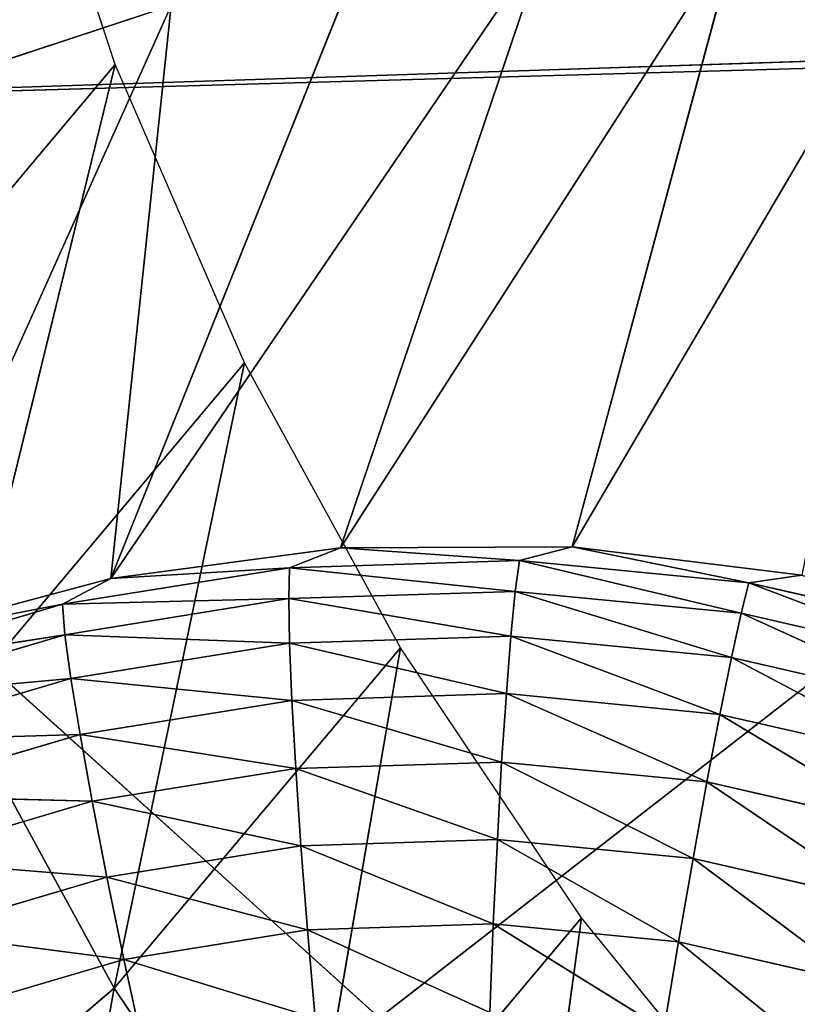
# Model space of a CAD drawing. Units: centimetres. Extents: x -28.9 to 28.9, y -27 to 27.
# Drawn here: x -23.9 to -23.5, y -23.1 to -22.5 of the extents above; entities that cross this region are included whole.
import ezdxf

# ---------------------------------------------------------------- set-up
doc = ezdxf.new("R2010")
doc.units = ezdxf.units.CM
doc.layers.get('0').update_dxf_attribs({"true_color": 0xff5454})

# ---------------------------------------------------------------- blocks, each defined once
blk = doc.blocks.new('Group')
for p, q in [((-60.6176, -57.2778, 106.8436), (-60.7621, -56.8389, 106.8283)), ((-60.2973, -57.9653, 0.7051), (-59.7314, -57.085, 10.2329)), ((-59.9679, -57.9638, 0.6919), (-59.7314, -57.085, 10.2329)), ((-60.624, -58.0088, 0.7203), (-60.0032, -57.0969, 10.2443)), ((-60.2973, -57.9653, 0.7051), (-60.0032, -57.0969, 10.2443)), ((-59.9679, -57.9638, 0.6919), (-59.4594, -57.0982, 10.2227)), ((-60.624, -58.0088, 0.7203), (-60.2727, -57.1332, 10.257)), ((-60.942, -58.0939, 0.7371), (-60.5379, -57.1939, 10.2705)), ((-60.7962, -57.2788, 10.285), (-60.5379, -57.1939, 10.2705)), ((-60.624, -58.0088, 0.7203), (-60.5379, -57.1939, 10.2705)), ((-61.0245, -57.7619, 96.7034), (-60.6176, -57.2778, 106.8436)), ((-60.8404, -58.1861, 96.7161), (-60.6176, -57.2778, 106.8436)), ((-60.4337, -57.7019, 106.8565), (-60.6176, -57.2778, 106.8436)), ((-60.8404, -58.1861, 96.7161), (-60.4337, -57.7019, 106.8565)), ((-60.6189, -58.5917, 96.7268), (-60.4337, -57.7019, 106.8565)), ((-60.212, -58.1076, 106.8669), (-60.4337, -57.7019, 106.8565)), ((-60.624, -58.0088, 0.7203), (-60.2973, -57.9653, 0.7051)), ((-60.3697, -57.9938, 0.5812), (-60.2973, -57.9653, 0.7051)), ((-60.2973, -57.9653, 0.7051), (-59.9679, -57.9638, 0.6919)), ((-60.0426, -57.9834, 0.5674), (-60.2973, -57.9653, 0.7051)), ((-60.0426, -57.9834, 0.5674), (-59.9679, -57.9638, 0.6919)), ((-59.7167, -58.0149, 0.556), (-59.9679, -57.9638, 0.6919)), ((-59.9679, -57.9638, 0.6919), (-59.641, -58.0042, 0.6805)), ((-60.3697, -57.9938, 0.5812), (-60.6925, -58.0456, 0.5966)), ((-60.3697, -57.9938, 0.5812), (-60.624, -58.0088, 0.7203)), ((-60.3707, -58.0375, 0.4597), (-60.3697, -57.9938, 0.5812)), ((-60.0426, -57.9834, 0.5674), (-60.3697, -57.9938, 0.5812)), ((-60.0486, -58.0273, 0.4465), (-60.3697, -57.9938, 0.5812)), ((-60.0486, -58.0273, 0.4465), (-60.0426, -57.9834, 0.5674)), ((-59.7167, -58.0149, 0.556), (-60.0426, -57.9834, 0.5674)), ((-59.7276, -58.0583, 0.4351), (-60.0426, -57.9834, 0.5674)), ((-60.942, -58.0939, 0.7371), (-60.624, -58.0088, 0.7203)), ((-60.6925, -58.0456, 0.5966), (-60.624, -58.0088, 0.7203)), ((-59.7167, -58.0149, 0.556), (-59.641, -58.0042, 0.6805)), ((-59.7276, -58.0583, 0.4351), (-59.7167, -58.0149, 0.556)), ((-59.3974, -58.088, 0.5466), (-59.7167, -58.0149, 0.556)), ((-59.7167, -58.0149, 0.556), (-59.4131, -58.1304, 0.426)), ((-60.3707, -58.0375, 0.4597), (-60.6925, -58.0456, 0.5966)), ((-60.689, -58.0888, 0.475), (-60.3707, -58.0375, 0.4597)), ((-60.3707, -58.0375, 0.4597), (-60.0486, -58.0273, 0.4465)), ((-60.055, -58.0911, 0.3345), (-60.3707, -58.0375, 0.4597)), ((-60.3697, -58.101, 0.3475), (-60.3707, -58.0375, 0.4597)), ((-60.055, -58.0911, 0.3345), (-60.0486, -58.0273, 0.4465)), ((-59.7413, -58.1213, 0.3233), (-60.0486, -58.0273, 0.4465)), ((-60.0486, -58.0273, 0.4465), (-59.7276, -58.0583, 0.4351)), ((-60.6925, -58.0456, 0.5966), (-61.0062, -58.1386, 0.6137)), ((-60.6925, -58.0456, 0.5966), (-60.942, -58.0939, 0.7371)), ((-60.689, -58.0888, 0.475), (-60.6925, -58.0456, 0.5966)), ((-59.7413, -58.1213, 0.3233), (-59.7276, -58.0583, 0.4351)), ((-59.4342, -58.1917, 0.3145), (-59.7276, -58.0583, 0.4351)), ((-59.7276, -58.0583, 0.4351), (-59.4131, -58.1304, 0.426)), ((-60.689, -58.0888, 0.475), (-61.0062, -58.1386, 0.6137)), ((-60.9981, -58.1802, 0.4917), (-60.689, -58.0888, 0.475)), ((-60.3697, -58.101, 0.3475), (-60.689, -58.0888, 0.475)), ((-60.6806, -58.151, 0.3625), (-60.689, -58.0888, 0.475)), ((-60.3697, -58.101, 0.3475), (-60.055, -58.0911, 0.3345)), ((-60.0613, -58.1726, 0.235), (-60.055, -58.0911, 0.3345)), ((-59.7576, -58.2021, 0.224), (-60.055, -58.0911, 0.3345)), ((-60.055, -58.0911, 0.3345), (-59.7413, -58.1213, 0.3233)), ((-60.6806, -58.151, 0.3625), (-60.3697, -58.101, 0.3475)), ((-60.6189, -58.5917, 96.7268), (-60.212, -58.1076, 106.8669)), ((-60.0613, -58.1726, 0.235), (-60.3697, -58.101, 0.3475)), ((-60.3664, -58.1823, 0.2476), (-60.3697, -58.101, 0.3475)), ((-60.3611, -58.9755, 96.7346), (-60.212, -58.1076, 106.8669)), ((-59.9544, -58.4914, 106.8751), (-60.212, -58.1076, 106.8669)), ((-59.7576, -58.2021, 0.224), (-59.7413, -58.1213, 0.3233)), ((-59.4601, -58.2701, 0.2154), (-59.7413, -58.1213, 0.3233)), ((-59.7413, -58.1213, 0.3233), (-59.4342, -58.1917, 0.3145)), ((-60.6806, -58.151, 0.3625), (-60.9981, -58.1802, 0.4917)), ((-60.9826, -58.2404, 0.3787), (-60.6806, -58.151, 0.3625)), ((-60.3664, -58.1823, 0.2476), (-60.6806, -58.151, 0.3625)), ((-60.6676, -58.2308, 0.2619), (-60.6806, -58.151, 0.3625)), ((-60.3664, -58.1823, 0.2476), (-60.0613, -58.1726, 0.235)), ((-60.068, -58.2701, 0.1506), (-60.0613, -58.1726, 0.235)), ((-59.7761, -58.2983, 0.1402), (-60.0613, -58.1726, 0.235)), ((-60.0613, -58.1726, 0.235), (-59.7576, -58.2021, 0.224)), ((-60.6189, -58.5917, 96.7268), (-60.8404, -58.1861, 96.7161)), ((-60.6676, -58.2308, 0.2619), (-60.3664, -58.1823, 0.2476)), ((-60.068, -58.2701, 0.1506), (-60.3664, -58.1823, 0.2476)), ((-60.3608, -58.2793, 0.1628), (-60.3664, -58.1823, 0.2476)), ((-59.7761, -58.2983, 0.1402), (-59.7576, -58.2021, 0.224)), ((-59.4901, -58.3636, 0.1318), (-59.7576, -58.2021, 0.224)), ((-59.7576, -58.2021, 0.224), (-59.4601, -58.2701, 0.2154)), ((-60.6676, -58.2308, 0.2619), (-60.9826, -58.2404, 0.3787)), ((-60.6676, -58.2308, 0.2619), (-60.96, -58.3174, 0.2779)), ((-60.3608, -58.2793, 0.1628), (-60.6676, -58.2308, 0.2619)), ((-60.6676, -58.2308, 0.2619), (-60.6504, -58.3258, 0.1765)), ((-60.3608, -58.2793, 0.1628), (-60.068, -58.2701, 0.1506)), ((-60.074, -58.3801, 0.0838), (-60.068, -58.2701, 0.1506)), ((-59.7957, -58.4073, 0.0739), (-60.068, -58.2701, 0.1506)), ((-60.068, -58.2701, 0.1506), (-59.7761, -58.2983, 0.1402)), ((-60.3608, -58.2793, 0.1628), (-60.6504, -58.3258, 0.1765)), ((-60.074, -58.3801, 0.0838), (-60.3608, -58.2793, 0.1628)), ((-60.3608, -58.2793, 0.1628), (-60.3534, -58.389, 0.0955)), ((-59.7957, -58.4073, 0.0739), (-59.7761, -58.2983, 0.1402)), ((-59.5231, -58.4695, 0.066), (-59.7761, -58.2983, 0.1402)), ((-59.7761, -58.2983, 0.1402), (-59.4901, -58.3636, 0.1318)), ((-60.96, -58.3174, 0.2779), (-60.6504, -58.3258, 0.1765)), ((-60.6504, -58.3258, 0.1765), (-60.9313, -58.4091, 0.1918)), ((-60.6504, -58.3258, 0.1765), (-60.6293, -58.4335, 0.1087)), ((-60.6504, -58.3258, 0.1765), (-60.3534, -58.389, 0.0955)), ((-60.3534, -58.389, 0.0955), (-60.6293, -58.4335, 0.1087)), ((-60.074, -58.3801, 0.0838), (-60.3534, -58.389, 0.0955)), ((-60.3534, -58.389, 0.0955), (-60.344, -58.5084, 0.0475)), ((-60.3534, -58.389, 0.0955), (-60.0799, -58.5, 0.0366)), ((-60.074, -58.3801, 0.0838), (-60.0799, -58.5, 0.0366)), ((-59.8165, -58.5257, 0.0272), (-60.074, -58.3801, 0.0838)), ((-60.074, -58.3801, 0.0838), (-59.7957, -58.4073, 0.0739)), ((-60.9313, -58.4091, 0.1918), (-60.6293, -58.4335, 0.1087)), ((-59.8165, -58.5257, 0.0272), (-59.7957, -58.4073, 0.0739)), ((-59.5587, -58.5846, 0.0198), (-59.7957, -58.4073, 0.0739)), ((-59.7957, -58.4073, 0.0739), (-59.5231, -58.4695, 0.066)), ((-60.6293, -58.4335, 0.1087), (-60.897, -58.5127, 0.1232)), ((-60.6293, -58.4335, 0.1087), (-60.6052, -58.5506, 0.0602)), ((-60.6293, -58.4335, 0.1087), (-60.344, -58.5084, 0.0475)), ((-60.3611, -58.9755, 96.7346), (-59.9544, -58.4914, 106.8751)), ((-60.0799, -58.5, 0.0366), (-60.344, -58.5084, 0.0475)), ((-60.0799, -58.5, 0.0366), (-60.085, -58.6262, 0.0104)), ((-60.0799, -58.5, 0.0366), (-59.8376, -58.6504, 0.0015)), ((-59.8165, -58.5257, 0.0272), (-60.0799, -58.5, 0.0366)), ((-60.0697, -59.3344, 96.74), (-59.9544, -58.4914, 106.8751)), ((-59.6628, -58.8505, 106.8804), (-59.9544, -58.4914, 106.8751)), ((-60.897, -58.5127, 0.1232), (-60.6052, -58.5506, 0.0602)), ((-60.344, -58.5084, 0.0475), (-60.6052, -58.5506, 0.0602)), ((-60.344, -58.5084, 0.0475), (-60.3331, -58.6341, 0.0206)), ((-60.344, -58.5084, 0.0475), (-60.085, -58.6262, 0.0104)), ((-59.8165, -58.5257, 0.0272), (-59.8376, -58.6504, 0.0015)), ((-59.5953, -58.7057, -0.0056), (-59.8165, -58.5257, 0.0272)), ((-59.8165, -58.5257, 0.0272), (-59.5587, -58.5846, 0.0198)), ((-60.6052, -58.5506, 0.0602), (-60.8584, -58.6255, 0.0739)), ((-60.6052, -58.5506, 0.0602), (-60.5785, -58.6737, 0.0325)), ((-60.6052, -58.5506, 0.0602), (-60.3331, -58.6341, 0.0206)), ((-60.9895, -58.9074, 87.1553), (-60.6189, -58.5917, 96.7268)), ((-60.7446, -59.2907, 87.1637), (-60.6189, -58.5917, 96.7268)), ((-60.3611, -58.9755, 96.7346), (-60.6189, -58.5917, 96.7268))]:
    blk.add_line(p, q)
at = {"color": 8, "true_color": 0x828282}
mesh = blk.add_polyface(dxfattribs=at)
corners = [(-60.831, -56.5884, 19.8476), (-60.5485, -56.4665, 19.8303), (-60.7962, -57.2788, 10.285)]
mesh.append_faces([[corners[k] for k in face] for face in [(0, 1, 2)]], dxfattribs={"color": 8})
mesh = blk.add_polyface(dxfattribs=at)
corners = [(-60.5485, -56.4665, 19.8303), (-60.5379, -57.1939, 10.2705), (-60.7962, -57.2788, 10.285)]
mesh.append_faces([[corners[k] for k in face] for face in [(0, 1, 2)]], dxfattribs={"color": 8})
mesh = blk.add_polyface(dxfattribs=at)
corners = [(-60.7621, -56.8389, 106.8283), (-61.0245, -57.7619, 96.7034), (-60.6176, -57.2778, 106.8436)]
mesh.append_faces([[corners[k] for k in face] for face in [(0, 1, 2)]], dxfattribs={"color": 8})
mesh = blk.add_polyface(dxfattribs=at)
corners = [(-59.7314, -57.085, 10.2329), (-59.9679, -57.9638, 0.6919), (-60.2973, -57.9653, 0.7051)]
mesh.append_faces([[corners[k] for k in face] for face in [(0, 1, 2)]], dxfattribs={"color": 8})
mesh = blk.add_polyface(dxfattribs=at)
corners = [(-60.0032, -57.0969, 10.2443), (-59.7314, -57.085, 10.2329), (-60.2973, -57.9653, 0.7051)]
mesh.append_faces([[corners[k] for k in face] for face in [(0, 1, 2)]], dxfattribs={"color": 8})
mesh = blk.add_polyface(dxfattribs=at)
corners = [(-59.7314, -57.085, 10.2329), (-59.4594, -57.0982, 10.2227), (-59.9679, -57.9638, 0.6919)]
mesh.append_faces([[corners[k] for k in face] for face in [(0, 1, 2)]], dxfattribs={"color": 8})
mesh = blk.add_polyface(dxfattribs=at)
corners = [(-60.0032, -57.0969, 10.2443), (-60.2973, -57.9653, 0.7051), (-60.624, -58.0088, 0.7203)]
mesh.append_faces([[corners[k] for k in face] for face in [(0, 1, 2)]], dxfattribs={"color": 8})
mesh = blk.add_polyface(dxfattribs=at)
corners = [(-60.2727, -57.1332, 10.257), (-60.0032, -57.0969, 10.2443), (-60.624, -58.0088, 0.7203)]
mesh.append_faces([[corners[k] for k in face] for face in [(0, 1, 2)]], dxfattribs={"color": 8})
mesh = blk.add_polyface(dxfattribs=at)
corners = [(-59.4594, -57.0982, 10.2227), (-59.641, -58.0042, 0.6805), (-59.9679, -57.9638, 0.6919)]
mesh.append_faces([[corners[k] for k in face] for face in [(0, 1, 2)]], dxfattribs={"color": 8})
mesh = blk.add_polyface(dxfattribs=at)
corners = [(-60.5379, -57.1939, 10.2705), (-60.2727, -57.1332, 10.257), (-60.624, -58.0088, 0.7203)]
mesh.append_faces([[corners[k] for k in face] for face in [(0, 1, 2)]], dxfattribs={"color": 8})
mesh = blk.add_polyface(dxfattribs=at)
corners = [(-60.5379, -57.1939, 10.2705), (-60.624, -58.0088, 0.7203), (-60.942, -58.0939, 0.7371)]
mesh.append_faces([[corners[k] for k in face] for face in [(0, 1, 2)]], dxfattribs={"color": 8})
mesh = blk.add_polyface(dxfattribs=at)
corners = [(-60.7962, -57.2788, 10.285), (-60.5379, -57.1939, 10.2705), (-60.942, -58.0939, 0.7371)]
mesh.append_faces([[corners[k] for k in face] for face in [(0, 1, 2)]], dxfattribs={"color": 8})
mesh = blk.add_polyface(dxfattribs=at)
corners = [(-60.6176, -57.2778, 106.8436), (-61.0245, -57.7619, 96.7034), (-60.8404, -58.1861, 96.7161)]
mesh.append_faces([[corners[k] for k in face] for face in [(0, 1, 2)]], dxfattribs={"color": 8})
mesh = blk.add_polyface(dxfattribs=at)
corners = [(-60.6176, -57.2778, 106.8436), (-60.8404, -58.1861, 96.7161), (-60.4337, -57.7019, 106.8565)]
mesh.append_faces([[corners[k] for k in face] for face in [(0, 1, 2)]], dxfattribs={"color": 8})
mesh = blk.add_polyface(dxfattribs=at)
corners = [(-60.4337, -57.7019, 106.8565), (-60.8404, -58.1861, 96.7161), (-60.6189, -58.5917, 96.7268)]
mesh.append_faces([[corners[k] for k in face] for face in [(0, 1, 2)]], dxfattribs={"color": 8})
mesh = blk.add_polyface(dxfattribs=at)
corners = [(-60.4337, -57.7019, 106.8565), (-60.6189, -58.5917, 96.7268), (-60.212, -58.1076, 106.8669)]
mesh.append_faces([[corners[k] for k in face] for face in [(0, 1, 2)]], dxfattribs={"color": 8})
mesh = blk.add_polyface(dxfattribs=at)
corners = [(-60.624, -58.0088, 0.7203), (-60.2973, -57.9653, 0.7051), (-60.3697, -57.9938, 0.5812)]
mesh.append_faces([[corners[k] for k in face] for face in [(0, 1, 2)]], dxfattribs={"color": 8})
mesh = blk.add_polyface(dxfattribs=at)
corners = [(-60.2973, -57.9653, 0.7051), (-60.0426, -57.9834, 0.5674), (-60.3697, -57.9938, 0.5812)]
mesh.append_faces([[corners[k] for k in face] for face in [(0, 1, 2)]], dxfattribs={"color": 8})
mesh = blk.add_polyface(dxfattribs=at)
corners = [(-60.2973, -57.9653, 0.7051), (-59.9679, -57.9638, 0.6919), (-60.0426, -57.9834, 0.5674)]
mesh.append_faces([[corners[k] for k in face] for face in [(0, 1, 2)]], dxfattribs={"color": 8})
mesh = blk.add_polyface(dxfattribs=at)
corners = [(-59.9679, -57.9638, 0.6919), (-59.7167, -58.0149, 0.556), (-60.0426, -57.9834, 0.5674)]
mesh.append_faces([[corners[k] for k in face] for face in [(0, 1, 2)]], dxfattribs={"color": 8})
mesh = blk.add_polyface(dxfattribs=at)
corners = [(-59.9679, -57.9638, 0.6919), (-59.641, -58.0042, 0.6805), (-59.7167, -58.0149, 0.556)]
mesh.append_faces([[corners[k] for k in face] for face in [(0, 1, 2)]], dxfattribs={"color": 8})
mesh = blk.add_polyface(dxfattribs=at)
corners = [(-60.624, -58.0088, 0.7203), (-60.3697, -57.9938, 0.5812), (-60.6925, -58.0456, 0.5966)]
mesh.append_faces([[corners[k] for k in face] for face in [(0, 1, 2)]], dxfattribs={"color": 8})
mesh = blk.add_polyface(dxfattribs=at)
corners = [(-60.6925, -58.0456, 0.5966), (-60.3697, -57.9938, 0.5812), (-60.3707, -58.0375, 0.4597)]
mesh.append_faces([[corners[k] for k in face] for face in [(0, 1, 2)]], dxfattribs={"color": 8})
mesh = blk.add_polyface(dxfattribs=at)
corners = [(-60.3697, -57.9938, 0.5812), (-60.0486, -58.0273, 0.4465), (-60.3707, -58.0375, 0.4597)]
mesh.append_faces([[corners[k] for k in face] for face in [(0, 1, 2)]], dxfattribs={"color": 8})
mesh = blk.add_polyface(dxfattribs=at)
corners = [(-60.3697, -57.9938, 0.5812), (-60.0426, -57.9834, 0.5674), (-60.0486, -58.0273, 0.4465)]
mesh.append_faces([[corners[k] for k in face] for face in [(0, 1, 2)]], dxfattribs={"color": 8})
mesh = blk.add_polyface(dxfattribs=at)
corners = [(-60.0426, -57.9834, 0.5674), (-59.7276, -58.0583, 0.4351), (-60.0486, -58.0273, 0.4465)]
mesh.append_faces([[corners[k] for k in face] for face in [(0, 1, 2)]], dxfattribs={"color": 8})
mesh = blk.add_polyface(dxfattribs=at)
corners = [(-60.0426, -57.9834, 0.5674), (-59.7167, -58.0149, 0.556), (-59.7276, -58.0583, 0.4351)]
mesh.append_faces([[corners[k] for k in face] for face in [(0, 1, 2)]], dxfattribs={"color": 8})
mesh = blk.add_polyface(dxfattribs=at)
corners = [(-60.942, -58.0939, 0.7371), (-60.624, -58.0088, 0.7203), (-60.6925, -58.0456, 0.5966)]
mesh.append_faces([[corners[k] for k in face] for face in [(0, 1, 2)]], dxfattribs={"color": 8})
mesh = blk.add_polyface(dxfattribs=at)
corners = [(-59.641, -58.0042, 0.6805), (-59.3974, -58.088, 0.5466), (-59.7167, -58.0149, 0.556)]
mesh.append_faces([[corners[k] for k in face] for face in [(0, 1, 2)]], dxfattribs={"color": 8})
mesh = blk.add_polyface(dxfattribs=at)
corners = [(-59.7167, -58.0149, 0.556), (-59.4131, -58.1304, 0.426), (-59.7276, -58.0583, 0.4351)]
mesh.append_faces([[corners[k] for k in face] for face in [(0, 1, 2)]], dxfattribs={"color": 8})
mesh = blk.add_polyface(dxfattribs=at)
corners = [(-59.7167, -58.0149, 0.556), (-59.3974, -58.088, 0.5466), (-59.4131, -58.1304, 0.426)]
mesh.append_faces([[corners[k] for k in face] for face in [(0, 1, 2)]], dxfattribs={"color": 8})
mesh = blk.add_polyface(dxfattribs=at)
corners = [(-60.6925, -58.0456, 0.5966), (-60.3707, -58.0375, 0.4597), (-60.689, -58.0888, 0.475)]
mesh.append_faces([[corners[k] for k in face] for face in [(0, 1, 2)]], dxfattribs={"color": 8})
mesh = blk.add_polyface(dxfattribs=at)
corners = [(-60.689, -58.0888, 0.475), (-60.3707, -58.0375, 0.4597), (-60.3697, -58.101, 0.3475)]
mesh.append_faces([[corners[k] for k in face] for face in [(0, 1, 2)]], dxfattribs={"color": 8})
mesh = blk.add_polyface(dxfattribs=at)
corners = [(-60.3707, -58.0375, 0.4597), (-60.0486, -58.0273, 0.4465), (-60.055, -58.0911, 0.3345)]
mesh.append_faces([[corners[k] for k in face] for face in [(0, 1, 2)]], dxfattribs={"color": 8})
mesh = blk.add_polyface(dxfattribs=at)
corners = [(-60.3707, -58.0375, 0.4597), (-60.055, -58.0911, 0.3345), (-60.3697, -58.101, 0.3475)]
mesh.append_faces([[corners[k] for k in face] for face in [(0, 1, 2)]], dxfattribs={"color": 8})
mesh = blk.add_polyface(dxfattribs=at)
corners = [(-60.0486, -58.0273, 0.4465), (-59.7413, -58.1213, 0.3233), (-60.055, -58.0911, 0.3345)]
mesh.append_faces([[corners[k] for k in face] for face in [(0, 1, 2)]], dxfattribs={"color": 8})
mesh = blk.add_polyface(dxfattribs=at)
corners = [(-60.0486, -58.0273, 0.4465), (-59.7276, -58.0583, 0.4351), (-59.7413, -58.1213, 0.3233)]
mesh.append_faces([[corners[k] for k in face] for face in [(0, 1, 2)]], dxfattribs={"color": 8})
mesh = blk.add_polyface(dxfattribs=at)
corners = [(-60.942, -58.0939, 0.7371), (-60.6925, -58.0456, 0.5966), (-61.0062, -58.1386, 0.6137)]
mesh.append_faces([[corners[k] for k in face] for face in [(0, 1, 2)]], dxfattribs={"color": 8})
mesh = blk.add_polyface(dxfattribs=at)
corners = [(-61.0062, -58.1386, 0.6137), (-60.6925, -58.0456, 0.5966), (-60.689, -58.0888, 0.475)]
mesh.append_faces([[corners[k] for k in face] for face in [(0, 1, 2)]], dxfattribs={"color": 8})
mesh = blk.add_polyface(dxfattribs=at)
corners = [(-59.7276, -58.0583, 0.4351), (-59.4342, -58.1917, 0.3145), (-59.7413, -58.1213, 0.3233)]
mesh.append_faces([[corners[k] for k in face] for face in [(0, 1, 2)]], dxfattribs={"color": 8})
mesh = blk.add_polyface(dxfattribs=at)
corners = [(-59.7276, -58.0583, 0.4351), (-59.4131, -58.1304, 0.426), (-59.4342, -58.1917, 0.3145)]
mesh.append_faces([[corners[k] for k in face] for face in [(0, 1, 2)]], dxfattribs={"color": 8})
mesh = blk.add_polyface(dxfattribs=at)
corners = [(-61.0062, -58.1386, 0.6137), (-60.689, -58.0888, 0.475), (-60.9981, -58.1802, 0.4917)]
mesh.append_faces([[corners[k] for k in face] for face in [(0, 1, 2)]], dxfattribs={"color": 8})
mesh = blk.add_polyface(dxfattribs=at)
corners = [(-60.9981, -58.1802, 0.4917), (-60.689, -58.0888, 0.475), (-60.6806, -58.151, 0.3625)]
mesh.append_faces([[corners[k] for k in face] for face in [(0, 1, 2)]], dxfattribs={"color": 8})
mesh = blk.add_polyface(dxfattribs=at)
corners = [(-60.689, -58.0888, 0.475), (-60.3697, -58.101, 0.3475), (-60.6806, -58.151, 0.3625)]
mesh.append_faces([[corners[k] for k in face] for face in [(0, 1, 2)]], dxfattribs={"color": 8})
mesh = blk.add_polyface(dxfattribs=at)
corners = [(-60.3697, -58.101, 0.3475), (-60.055, -58.0911, 0.3345), (-60.0613, -58.1726, 0.235)]
mesh.append_faces([[corners[k] for k in face] for face in [(0, 1, 2)]], dxfattribs={"color": 8})
mesh = blk.add_polyface(dxfattribs=at)
corners = [(-60.055, -58.0911, 0.3345), (-59.7576, -58.2021, 0.224), (-60.0613, -58.1726, 0.235)]
mesh.append_faces([[corners[k] for k in face] for face in [(0, 1, 2)]], dxfattribs={"color": 8})
mesh = blk.add_polyface(dxfattribs=at)
corners = [(-60.055, -58.0911, 0.3345), (-59.7413, -58.1213, 0.3233), (-59.7576, -58.2021, 0.224)]
mesh.append_faces([[corners[k] for k in face] for face in [(0, 1, 2)]], dxfattribs={"color": 8})
mesh = blk.add_polyface(dxfattribs=at)
corners = [(-60.6806, -58.151, 0.3625), (-60.3697, -58.101, 0.3475), (-60.3664, -58.1823, 0.2476)]
mesh.append_faces([[corners[k] for k in face] for face in [(0, 1, 2)]], dxfattribs={"color": 8})
mesh = blk.add_polyface(dxfattribs=at)
corners = [(-60.212, -58.1076, 106.8669), (-60.6189, -58.5917, 96.7268), (-60.3611, -58.9755, 96.7346)]
mesh.append_faces([[corners[k] for k in face] for face in [(0, 1, 2)]], dxfattribs={"color": 8})
mesh = blk.add_polyface(dxfattribs=at)
corners = [(-60.3697, -58.101, 0.3475), (-60.0613, -58.1726, 0.235), (-60.3664, -58.1823, 0.2476)]
mesh.append_faces([[corners[k] for k in face] for face in [(0, 1, 2)]], dxfattribs={"color": 8})
mesh = blk.add_polyface(dxfattribs=at)
corners = [(-60.212, -58.1076, 106.8669), (-60.3611, -58.9755, 96.7346), (-59.9544, -58.4914, 106.8751)]
mesh.append_faces([[corners[k] for k in face] for face in [(0, 1, 2)]], dxfattribs={"color": 8})
mesh = blk.add_polyface(dxfattribs=at)
corners = [(-59.7413, -58.1213, 0.3233), (-59.4601, -58.2701, 0.2154), (-59.7576, -58.2021, 0.224)]
mesh.append_faces([[corners[k] for k in face] for face in [(0, 1, 2)]], dxfattribs={"color": 8})
mesh = blk.add_polyface(dxfattribs=at)
corners = [(-59.7413, -58.1213, 0.3233), (-59.4342, -58.1917, 0.3145), (-59.4601, -58.2701, 0.2154)]
mesh.append_faces([[corners[k] for k in face] for face in [(0, 1, 2)]], dxfattribs={"color": 8})
mesh = blk.add_polyface(dxfattribs=at)
corners = [(-60.9981, -58.1802, 0.4917), (-60.6806, -58.151, 0.3625), (-60.9826, -58.2404, 0.3787)]
mesh.append_faces([[corners[k] for k in face] for face in [(0, 1, 2)]], dxfattribs={"color": 8})
mesh = blk.add_polyface(dxfattribs=at)
corners = [(-60.9826, -58.2404, 0.3787), (-60.6806, -58.151, 0.3625), (-60.6676, -58.2308, 0.2619)]
mesh.append_faces([[corners[k] for k in face] for face in [(0, 1, 2)]], dxfattribs={"color": 8})
mesh = blk.add_polyface(dxfattribs=at)
corners = [(-60.6806, -58.151, 0.3625), (-60.3664, -58.1823, 0.2476), (-60.6676, -58.2308, 0.2619)]
mesh.append_faces([[corners[k] for k in face] for face in [(0, 1, 2)]], dxfattribs={"color": 8})
mesh = blk.add_polyface(dxfattribs=at)
corners = [(-60.0613, -58.1726, 0.235), (-60.068, -58.2701, 0.1506), (-60.3664, -58.1823, 0.2476)]
mesh.append_faces([[corners[k] for k in face] for face in [(0, 1, 2)]], dxfattribs={"color": 8})
mesh = blk.add_polyface(dxfattribs=at)
corners = [(-59.7761, -58.2983, 0.1402), (-60.068, -58.2701, 0.1506), (-60.0613, -58.1726, 0.235)]
mesh.append_faces([[corners[k] for k in face] for face in [(0, 1, 2)]], dxfattribs={"color": 8})
mesh = blk.add_polyface(dxfattribs=at)
corners = [(-59.7576, -58.2021, 0.224), (-59.7761, -58.2983, 0.1402), (-60.0613, -58.1726, 0.235)]
mesh.append_faces([[corners[k] for k in face] for face in [(0, 1, 2)]], dxfattribs={"color": 8})
mesh = blk.add_polyface(dxfattribs=at)
corners = [(-60.8404, -58.1861, 96.7161), (-60.9895, -58.9074, 87.1553), (-60.6189, -58.5917, 96.7268)]
mesh.append_faces([[corners[k] for k in face] for face in [(0, 1, 2)]], dxfattribs={"color": 8})
mesh = blk.add_polyface(dxfattribs=at)
corners = [(-60.3608, -58.2793, 0.1628), (-60.6676, -58.2308, 0.2619), (-60.3664, -58.1823, 0.2476)]
mesh.append_faces([[corners[k] for k in face] for face in [(0, 1, 2)]], dxfattribs={"color": 8})
mesh = blk.add_polyface(dxfattribs=at)
corners = [(-60.068, -58.2701, 0.1506), (-60.3608, -58.2793, 0.1628), (-60.3664, -58.1823, 0.2476)]
mesh.append_faces([[corners[k] for k in face] for face in [(0, 1, 2)]], dxfattribs={"color": 8})
mesh = blk.add_polyface(dxfattribs=at)
corners = [(-59.4901, -58.3636, 0.1318), (-59.7761, -58.2983, 0.1402), (-59.7576, -58.2021, 0.224)]
mesh.append_faces([[corners[k] for k in face] for face in [(0, 1, 2)]], dxfattribs={"color": 8})
mesh = blk.add_polyface(dxfattribs=at)
corners = [(-59.4601, -58.2701, 0.2154), (-59.4901, -58.3636, 0.1318), (-59.7576, -58.2021, 0.224)]
mesh.append_faces([[corners[k] for k in face] for face in [(0, 1, 2)]], dxfattribs={"color": 8})
mesh = blk.add_polyface(dxfattribs=at)
corners = [(-60.9826, -58.2404, 0.3787), (-60.6676, -58.2308, 0.2619), (-60.96, -58.3174, 0.2779)]
mesh.append_faces([[corners[k] for k in face] for face in [(0, 1, 2)]], dxfattribs={"color": 8})
mesh = blk.add_polyface(dxfattribs=at)
corners = [(-60.6504, -58.3258, 0.1765), (-60.96, -58.3174, 0.2779), (-60.6676, -58.2308, 0.2619)]
mesh.append_faces([[corners[k] for k in face] for face in [(0, 1, 2)]], dxfattribs={"color": 8})
mesh = blk.add_polyface(dxfattribs=at)
corners = [(-60.3608, -58.2793, 0.1628), (-60.6504, -58.3258, 0.1765), (-60.6676, -58.2308, 0.2619)]
mesh.append_faces([[corners[k] for k in face] for face in [(0, 1, 2)]], dxfattribs={"color": 8})
mesh = blk.add_polyface(dxfattribs=at)
corners = [(-60.068, -58.2701, 0.1506), (-60.074, -58.3801, 0.0838), (-60.3608, -58.2793, 0.1628)]
mesh.append_faces([[corners[k] for k in face] for face in [(0, 1, 2)]], dxfattribs={"color": 8})
mesh = blk.add_polyface(dxfattribs=at)
corners = [(-59.7957, -58.4073, 0.0739), (-60.074, -58.3801, 0.0838), (-60.068, -58.2701, 0.1506)]
mesh.append_faces([[corners[k] for k in face] for face in [(0, 1, 2)]], dxfattribs={"color": 8})
mesh = blk.add_polyface(dxfattribs=at)
corners = [(-59.7761, -58.2983, 0.1402), (-59.7957, -58.4073, 0.0739), (-60.068, -58.2701, 0.1506)]
mesh.append_faces([[corners[k] for k in face] for face in [(0, 1, 2)]], dxfattribs={"color": 8})
mesh = blk.add_polyface(dxfattribs=at)
corners = [(-60.3534, -58.389, 0.0955), (-60.6504, -58.3258, 0.1765), (-60.3608, -58.2793, 0.1628)]
mesh.append_faces([[corners[k] for k in face] for face in [(0, 1, 2)]], dxfattribs={"color": 8})
mesh = blk.add_polyface(dxfattribs=at)
corners = [(-60.074, -58.3801, 0.0838), (-60.3534, -58.389, 0.0955), (-60.3608, -58.2793, 0.1628)]
mesh.append_faces([[corners[k] for k in face] for face in [(0, 1, 2)]], dxfattribs={"color": 8})
mesh = blk.add_polyface(dxfattribs=at)
corners = [(-59.5231, -58.4695, 0.066), (-59.7957, -58.4073, 0.0739), (-59.7761, -58.2983, 0.1402)]
mesh.append_faces([[corners[k] for k in face] for face in [(0, 1, 2)]], dxfattribs={"color": 8})
mesh = blk.add_polyface(dxfattribs=at)
corners = [(-59.4901, -58.3636, 0.1318), (-59.5231, -58.4695, 0.066), (-59.7761, -58.2983, 0.1402)]
mesh.append_faces([[corners[k] for k in face] for face in [(0, 1, 2)]], dxfattribs={"color": 8})
mesh = blk.add_polyface(dxfattribs=at)
corners = [(-60.6504, -58.3258, 0.1765), (-60.9313, -58.4091, 0.1918), (-60.96, -58.3174, 0.2779)]
mesh.append_faces([[corners[k] for k in face] for face in [(0, 1, 2)]], dxfattribs={"color": 8})
mesh = blk.add_polyface(dxfattribs=at)
corners = [(-60.6293, -58.4335, 0.1087), (-60.9313, -58.4091, 0.1918), (-60.6504, -58.3258, 0.1765)]
mesh.append_faces([[corners[k] for k in face] for face in [(0, 1, 2)]], dxfattribs={"color": 8})
mesh = blk.add_polyface(dxfattribs=at)
corners = [(-60.3534, -58.389, 0.0955), (-60.6293, -58.4335, 0.1087), (-60.6504, -58.3258, 0.1765)]
mesh.append_faces([[corners[k] for k in face] for face in [(0, 1, 2)]], dxfattribs={"color": 8})
mesh = blk.add_polyface(dxfattribs=at)
corners = [(-60.344, -58.5084, 0.0475), (-60.6293, -58.4335, 0.1087), (-60.3534, -58.389, 0.0955)]
mesh.append_faces([[corners[k] for k in face] for face in [(0, 1, 2)]], dxfattribs={"color": 8})
mesh = blk.add_polyface(dxfattribs=at)
corners = [(-60.074, -58.3801, 0.0838), (-60.0799, -58.5, 0.0366), (-60.3534, -58.389, 0.0955)]
mesh.append_faces([[corners[k] for k in face] for face in [(0, 1, 2)]], dxfattribs={"color": 8})
mesh = blk.add_polyface(dxfattribs=at)
corners = [(-60.0799, -58.5, 0.0366), (-60.344, -58.5084, 0.0475), (-60.3534, -58.389, 0.0955)]
mesh.append_faces([[corners[k] for k in face] for face in [(0, 1, 2)]], dxfattribs={"color": 8})
mesh = blk.add_polyface(dxfattribs=at)
corners = [(-59.8165, -58.5257, 0.0272), (-60.0799, -58.5, 0.0366), (-60.074, -58.3801, 0.0838)]
mesh.append_faces([[corners[k] for k in face] for face in [(0, 1, 2)]], dxfattribs={"color": 8})
mesh = blk.add_polyface(dxfattribs=at)
corners = [(-59.7957, -58.4073, 0.0739), (-59.8165, -58.5257, 0.0272), (-60.074, -58.3801, 0.0838)]
mesh.append_faces([[corners[k] for k in face] for face in [(0, 1, 2)]], dxfattribs={"color": 8})
mesh = blk.add_polyface(dxfattribs=at)
corners = [(-60.6293, -58.4335, 0.1087), (-60.897, -58.5127, 0.1232), (-60.9313, -58.4091, 0.1918)]
mesh.append_faces([[corners[k] for k in face] for face in [(0, 1, 2)]], dxfattribs={"color": 8})
mesh = blk.add_polyface(dxfattribs=at)
corners = [(-59.5587, -58.5846, 0.0198), (-59.8165, -58.5257, 0.0272), (-59.7957, -58.4073, 0.0739)]
mesh.append_faces([[corners[k] for k in face] for face in [(0, 1, 2)]], dxfattribs={"color": 8})
mesh = blk.add_polyface(dxfattribs=at)
corners = [(-59.5231, -58.4695, 0.066), (-59.5587, -58.5846, 0.0198), (-59.7957, -58.4073, 0.0739)]
mesh.append_faces([[corners[k] for k in face] for face in [(0, 1, 2)]], dxfattribs={"color": 8})
mesh = blk.add_polyface(dxfattribs=at)
corners = [(-60.6052, -58.5506, 0.0602), (-60.897, -58.5127, 0.1232), (-60.6293, -58.4335, 0.1087)]
mesh.append_faces([[corners[k] for k in face] for face in [(0, 1, 2)]], dxfattribs={"color": 8})
mesh = blk.add_polyface(dxfattribs=at)
corners = [(-60.344, -58.5084, 0.0475), (-60.6052, -58.5506, 0.0602), (-60.6293, -58.4335, 0.1087)]
mesh.append_faces([[corners[k] for k in face] for face in [(0, 1, 2)]], dxfattribs={"color": 8})
mesh = blk.add_polyface(dxfattribs=at)
corners = [(-59.9544, -58.4914, 106.8751), (-60.3611, -58.9755, 96.7346), (-60.0697, -59.3344, 96.74)]
mesh.append_faces([[corners[k] for k in face] for face in [(0, 1, 2)]], dxfattribs={"color": 8})
mesh = blk.add_polyface(dxfattribs=at)
corners = [(-60.0799, -58.5, 0.0366), (-60.085, -58.6262, 0.0104), (-60.344, -58.5084, 0.0475)]
mesh.append_faces([[corners[k] for k in face] for face in [(0, 1, 2)]], dxfattribs={"color": 8})
mesh = blk.add_polyface(dxfattribs=at)
corners = [(-59.8376, -58.6504, 0.0015), (-60.085, -58.6262, 0.0104), (-60.0799, -58.5, 0.0366)]
mesh.append_faces([[corners[k] for k in face] for face in [(0, 1, 2)]], dxfattribs={"color": 8})
mesh = blk.add_polyface(dxfattribs=at)
corners = [(-59.8165, -58.5257, 0.0272), (-59.8376, -58.6504, 0.0015), (-60.0799, -58.5, 0.0366)]
mesh.append_faces([[corners[k] for k in face] for face in [(0, 1, 2)]], dxfattribs={"color": 8})
mesh = blk.add_polyface(dxfattribs=at)
corners = [(-59.9544, -58.4914, 106.8751), (-60.0697, -59.3344, 96.74), (-59.6628, -58.8505, 106.8804)]
mesh.append_faces([[corners[k] for k in face] for face in [(0, 1, 2)]], dxfattribs={"color": 8})
mesh = blk.add_polyface(dxfattribs=at)
corners = [(-60.6052, -58.5506, 0.0602), (-60.8584, -58.6255, 0.0739), (-60.897, -58.5127, 0.1232)]
mesh.append_faces([[corners[k] for k in face] for face in [(0, 1, 2)]], dxfattribs={"color": 8})
mesh = blk.add_polyface(dxfattribs=at)
corners = [(-60.3331, -58.6341, 0.0206), (-60.6052, -58.5506, 0.0602), (-60.344, -58.5084, 0.0475)]
mesh.append_faces([[corners[k] for k in face] for face in [(0, 1, 2)]], dxfattribs={"color": 8})
mesh = blk.add_polyface(dxfattribs=at)
corners = [(-60.085, -58.6262, 0.0104), (-60.3331, -58.6341, 0.0206), (-60.344, -58.5084, 0.0475)]
mesh.append_faces([[corners[k] for k in face] for face in [(0, 1, 2)]], dxfattribs={"color": 8})
mesh = blk.add_polyface(dxfattribs=at)
corners = [(-59.5953, -58.7057, -0.0056), (-59.8376, -58.6504, 0.0015), (-59.8165, -58.5257, 0.0272)]
mesh.append_faces([[corners[k] for k in face] for face in [(0, 1, 2)]], dxfattribs={"color": 8})
mesh = blk.add_polyface(dxfattribs=at)
corners = [(-59.5587, -58.5846, 0.0198), (-59.5953, -58.7057, -0.0056), (-59.8165, -58.5257, 0.0272)]
mesh.append_faces([[corners[k] for k in face] for face in [(0, 1, 2)]], dxfattribs={"color": 8})
mesh = blk.add_polyface(dxfattribs=at)
corners = [(-60.5785, -58.6737, 0.0325), (-60.8584, -58.6255, 0.0739), (-60.6052, -58.5506, 0.0602)]
mesh.append_faces([[corners[k] for k in face] for face in [(0, 1, 2)]], dxfattribs={"color": 8})
mesh = blk.add_polyface(dxfattribs=at)
corners = [(-60.3331, -58.6341, 0.0206), (-60.5785, -58.6737, 0.0325), (-60.6052, -58.5506, 0.0602)]
mesh.append_faces([[corners[k] for k in face] for face in [(0, 1, 2)]], dxfattribs={"color": 8})
mesh = blk.add_polyface(dxfattribs=at)
corners = [(-60.6189, -58.5917, 96.7268), (-60.9895, -58.9074, 87.1553), (-60.7446, -59.2907, 87.1637)]
mesh.append_faces([[corners[k] for k in face] for face in [(0, 1, 2)]], dxfattribs={"color": 8})
mesh = blk.add_polyface(dxfattribs=at)
corners = [(-60.6189, -58.5917, 96.7268), (-60.7446, -59.2907, 87.1637), (-60.3611, -58.9755, 96.7346)]
mesh.append_faces([[corners[k] for k in face] for face in [(0, 1, 2)]], dxfattribs={"color": 8})
blk = doc.blocks.new('Group4')
for p, q in [((-62.0984, -60.0768, 97.7844), (-58.4413, -57.2341, 98.0892)), ((-58.4413, -57.2341, 98.0892), (-61.6748, -57.3405, 97.7405)), ((-58.1955, -57.2427, 121.6365), (-61.6735, -57.341, 120.8522)), ((-61.6735, -57.341, 120.8522), (-58.6176, -60.1007, 121.2469))]:
    blk.add_line(p, q)
at = {"color": 8, "true_color": 0x828282}
mesh = blk.add_polyface(dxfattribs=at)
corners = [(-57.9864, -54.1271, 98.0887), (-58.4413, -57.2341, 98.0892), (-61.6748, -57.3405, 97.7405)]
mesh.append_faces([[corners[k] for k in face] for face in [(0, 1, 2)]], dxfattribs={"color": 8})
mesh = blk.add_polyface(dxfattribs=at)
corners = [(-57.9864, -54.1271, 98.0887), (-61.6748, -57.3405, 97.7405), (-61.2351, -54.2701, 97.7011)]
mesh.append_faces([[corners[k] for k in face] for face in [(0, 1, 2)]], dxfattribs={"color": 8})
mesh = blk.add_polyface(dxfattribs=at)
corners = [(-57.7314, -54.1337, 121.8293), (-61.214, -54.2727, 120.9279), (-58.1955, -57.2427, 121.6365)]
mesh.append_faces([[corners[k] for k in face] for face in [(0, 1, 2)]], dxfattribs={"color": 8})
mesh = blk.add_polyface(dxfattribs=at)
corners = [(-58.1955, -57.2427, 121.6365), (-61.214, -54.2727, 120.9279), (-61.6735, -57.341, 120.8522)]
mesh.append_faces([[corners[k] for k in face] for face in [(0, 1, 2)]], dxfattribs={"color": 8})
mesh = blk.add_polyface(dxfattribs=at)
corners = [(-57.7058, -59.5389, 98.0892), (-62.0984, -60.0768, 97.7844), (-58.4413, -57.2341, 98.0892)]
mesh.append_faces([[corners[k] for k in face] for face in [(0, 1, 2)]], dxfattribs={"color": 8})
mesh = blk.add_polyface(dxfattribs=at)
corners = [(-58.4413, -57.2341, 98.0892), (-62.0984, -60.0768, 97.7844), (-61.6748, -57.3405, 97.7405)]
mesh.append_faces([[corners[k] for k in face] for face in [(0, 1, 2)]], dxfattribs={"color": 8})
mesh = blk.add_polyface(dxfattribs=at)
corners = [(-58.1955, -57.2427, 121.6365), (-61.6735, -57.341, 120.8522), (-58.6176, -60.1007, 121.2469)]
mesh.append_faces([[corners[k] for k in face] for face in [(0, 1, 2)]], dxfattribs={"color": 8})
mesh = blk.add_polyface(dxfattribs=at)
corners = [(-58.6176, -60.1007, 121.2469), (-61.6735, -57.341, 120.8522), (-62.1246, -60.0492, 120.5677)]
mesh.append_faces([[corners[k] for k in face] for face in [(0, 1, 2)]], dxfattribs={"color": 8})

msp = doc.modelspace()

# ---------------------------------------------------------------- block references
at = {"xscale": 0.3937009871006012, "yscale": 0.3937009871006012, "zscale": 0.3937009871006012}
for name in ['Group4', 'Group']:
    msp.add_blockref(name, (0, 0), dxfattribs=at)

doc.saveas('drawing.dxf')
